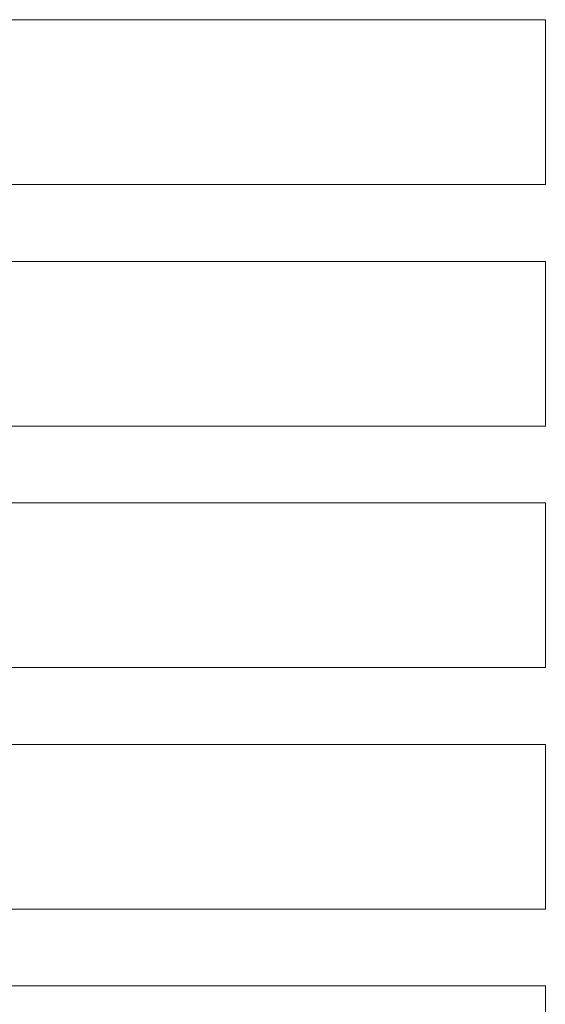
# Model space of a CAD drawing. Units: millimetres. Extents: x -190 to 1610, y -22 to 462.
# Drawn here: x 1472 to 1610, y 205 to 462 of the extents above; entities that cross this region are included whole.
import ezdxf

# ---------------------------------------------------------------- set-up
doc = ezdxf.new("R2010")
doc.units = ezdxf.units.MM

# ---------------------------------------------------------------- blocks, each defined once
blk = doc.blocks.new('WMF0')
at = {"color": 30, "lineweight": 0}
for points in [[(136.53, -418.2), (1591.48, -418.2), (1591.48, -452.98)], [(136.53, -418.2), (1591.48, -418.2)], [(1591.48, -452.98), (1591.48, -418.2)], [(136.53, -452.98), (1591.48, -452.98)], [(136.53, -452.98), (1591.48, -452.98)], [(136.53, -469.18), (1591.48, -469.18)], [(136.53, -469.18), (1591.48, -469.18)], [(1591.48, -503.96), (1591.48, -469.18)], [(1591.48, -469.18), (1591.48, -503.96)], [(136.53, -503.96), (1591.48, -503.96)], [(136.53, -503.96), (1591.48, -503.96)], [(136.53, -520.09), (1591.48, -520.09)], [(136.53, -520.09), (1591.48, -520.09)], [(1591.48, -554.87), (1591.48, -520.09)], [(1591.48, -520.09), (1591.48, -554.87)], [(136.53, -554.87), (1591.48, -554.87)], [(136.53, -554.87), (1591.48, -554.87)], [(136.53, -571.08), (1591.48, -571.08)], [(136.53, -571.08), (1591.48, -571.08)], [(1591.48, -605.86), (1591.48, -571.08)], [(1591.48, -571.08), (1591.48, -605.86)], [(136.53, -605.86), (1591.48, -605.86)], [(136.53, -605.86), (1591.48, -605.86)], [(136.53, -621.99), (1591.48, -621.99)], [(136.53, -621.99), (1591.48, -621.99)], [(1591.48, -656.77), (1591.48, -621.99)], [(1591.48, -621.99), (1591.48, -656.77)]]:
    blk.add_lwpolyline(points, dxfattribs=at)

msp = doc.modelspace()

# ---------------------------------------------------------------- block references
at = {"xscale": 1.236979166, "yscale": 1.236979166, "zscale": 1.236979166}
msp.add_blockref('WMF0', (-359.09, 979.49), dxfattribs=at)

doc.saveas('drawing.dxf')
